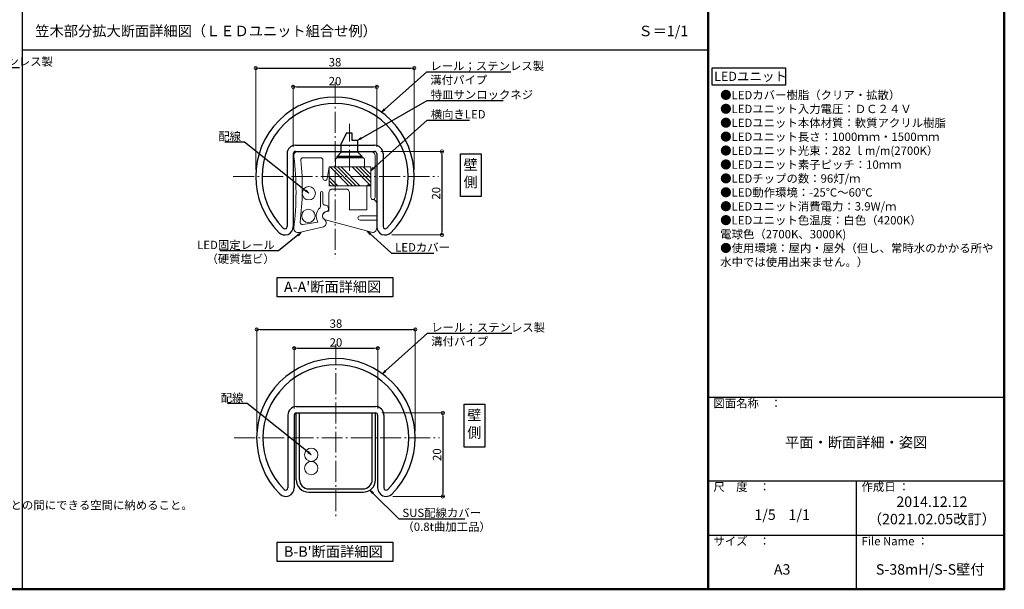
# Model space of a CAD drawing. Extents: x -2386 to -360, y 50 to 1435.
# Drawn here: x -1540 to -360, y 50 to 732 of the extents above; entities that cross this region are included whole.
import ezdxf
from ezdxf import colors
from ezdxf.entities.mleader import LeaderData, LeaderLine
from ezdxf.math import Vec2, Vec3

# ---------------------------------------------------------------- set-up
doc = ezdxf.new("R2010")
doc.units = 0
doc.header["$LTSCALE"] = 10
doc.header["$MEASUREMENT"] = 0
doc.linetypes.add('CENTER', pattern=[12, 5, -0.8, 0.4, -0.8, 5])
doc.layers.get('0').update_dxf_attribs({"linetype": 'CONTINUOUS'})
doc.layers.get('DEFPOINTS').update_dxf_attribs({"linetype": 'CONTINUOUS'})
for name, color, linetype in [('1', 3, 'CONTINUOUS'), ('2', 4, 'CONTINUOUS'), ('3', 2, 'CONTINUOUS'), ('7', 9, 'CONTINUOUS'), ('BLU', 5, 'CONTINUOUS'), ('moji', 70, 'CONTINUOUS'), ('zumenwaku', 190, 'CONTINUOUS'), ('ﾌﾞﾗｹｯﾄ', 7, 'CONTINUOUS')]:
    doc.layers.add(name, color=color, linetype=linetype)
doc.layers.add('center', color=5, linetype='CENTER', lineweight=13)
doc.layers.add('sunpou', color=7, linetype='CONTINUOUS', lineweight=13)
doc.styles.add('MSP', font='txt')
doc.styles.get("Standard").update_dxf_attribs({"font": 'simplex.shx', "width": 0.7, "bigfont": 'bigfont.shx'})
doc.dimstyles.new('詳細寸法', dxfattribs={"dimscale": 4, "dimtxt": 2.5, "dimasz": 1, "dimexe": 0.5, "dimexo": 2, "dimgap": 0.5, "dimtad": 1, "dimdec": 1, "dimzin": 9, "dimdsep": 46, "dimtxsty": 'Standard', "dimblk1": 'ORIGIN', "dimblk2": 'ORIGIN', "dimsah": 1, "dimcen": 1, "dimclrd": 11, "dimclre": 11, "dimclrt": 2, "dimadec": 0, "dimazin": 0, "dimtfac": 1, "dimtdec": 1, "dimtmove": 2, "dimatfit": 3, "dimldrblk": 'OPEN30', "dimfxl": 0.5, "dimtolj": 1, "dimtzin": 9, "dimlwe": 9, "dimarcsym": 0})

# ---------------------------------------------------------------- blocks, each defined once
blk = doc.blocks.new('_ORIGIN')
at = {"color": 0, "linetype": 'ByBlock'}
blk.add_line((0, 0), (-1, 0), dxfattribs=at)
blk.add_circle((0, 0), 0.5, dxfattribs=at)
blk = doc.blocks.new('*D78')
at = {"layer": 'DEFPOINTS', "color": 0, "linetype": 'Continuous', "ltscale": 0.5, "transparency": 16777216}
for p in [(-1066.9, 674.2), (-1256.9, 544.3), (-1066.9, 544.3)]:
    blk.add_point(p, dxfattribs=at)
at = {"layer": 'sunpou', "color": 11, "lineweight": 9, "ltscale": 0.5, "transparency": 16777216}
for p, q in [((-1256.9, 552.3), (-1256.9, 676.2)), ((-1066.9, 552.3), (-1066.9, 676.2))]:
    blk.add_line(p, q, dxfattribs=at)
at = {"layer": 'sunpou', "color": 11, "lineweight": -2, "ltscale": 0.5, "transparency": 16777216}
blk.add_line((-1252.9, 674.2), (-1070.9, 674.2), dxfattribs=at)
at = {"layer": 'sunpou', "color": 11, "linetype": 'Continuous', "lineweight": -2, "ltscale": 0.5, "transparency": 16777216, "xscale": 4, "yscale": 4, "zscale": 4, "rotation": 180}
blk.add_blockref('_ORIGIN', (-1256.9, 674.2), dxfattribs=at)
at = {"layer": 'sunpou', "color": 11, "linetype": 'Continuous', "lineweight": -2, "ltscale": 0.5, "transparency": 16777216, "xscale": 4, "yscale": 4, "zscale": 4}
blk.add_blockref('_ORIGIN', (-1066.9, 674.2), dxfattribs=at)
at = {"layer": 'sunpou', "color": 2, "linetype": 'Continuous', "ltscale": 0.5, "transparency": 16777216, "insert": (-1161.9, 681.2), "char_height": 10, "attachment_point": 5}
blk.add_mtext('\\A1;38', dxfattribs=at)
blk = doc.blocks.new('_Open30')
at = {"layer": 'sunpou', "color": 0, "linetype": 'Continuous', "lineweight": -2}
for p, q in [((-1, 0.27), (0, 0)), ((0, 0), (-1, -0.27)), ((0, 0), (-1, 0))]:
    blk.add_line(p, q, dxfattribs=at)
blk = doc.blocks.new('*D79')
at = {"layer": 'DEFPOINTS', "color": 0, "linetype": 'Continuous', "ltscale": 0.5, "transparency": 16777216}
for p in [(-1115.1, 574.3), (-1101.8, 474.3), (-1033.8, 474.3)]:
    blk.add_point(p, dxfattribs=at)
at = {"layer": 'sunpou', "color": 11, "lineweight": 9, "ltscale": 0.5, "transparency": 16777216}
for p, q in [((-1107.1, 574.3), (-1031.8, 574.3)), ((-1093.8, 474.3), (-1031.8, 474.3))]:
    blk.add_line(p, q, dxfattribs=at)
at = {"layer": 'sunpou', "color": 11, "lineweight": -2, "ltscale": 0.5, "transparency": 16777216}
blk.add_line((-1033.8, 570.3), (-1033.8, 478.3), dxfattribs=at)
at = {"layer": 'sunpou', "color": 11, "linetype": 'Continuous', "lineweight": -2, "ltscale": 0.5, "transparency": 16777216, "xscale": 4, "yscale": 4, "zscale": 4}
for p, rotation in [((-1033.8, 574.3), 90), ((-1033.8, 474.3), 270)]:
    blk.add_blockref('_ORIGIN', p, dxfattribs=dict(at, rotation=rotation))
at = {"layer": 'sunpou', "color": 2, "linetype": 'Continuous', "ltscale": 0.5, "transparency": 16777216, "insert": (-1040.8, 524.3), "char_height": 10, "attachment_point": 5, "rotation": 90}
blk.add_mtext('\\A1;20', dxfattribs=at)
blk = doc.blocks.new('*D80')
at = {"layer": 'DEFPOINTS', "color": 0, "linetype": 'Continuous', "ltscale": 0.5, "transparency": 16777216}
for p in [(-1111.9, 651.6), (-1211.9, 571.8), (-1111.9, 571.8)]:
    blk.add_point(p, dxfattribs=at)
at = {"layer": 'sunpou', "color": 11, "lineweight": 9, "ltscale": 0.5, "transparency": 16777216}
for p, q in [((-1211.9, 579.8), (-1211.9, 653.6)), ((-1111.9, 579.8), (-1111.9, 653.6))]:
    blk.add_line(p, q, dxfattribs=at)
at = {"layer": 'sunpou', "color": 11, "lineweight": -2, "ltscale": 0.5, "transparency": 16777216}
blk.add_line((-1207.9, 651.6), (-1115.9, 651.6), dxfattribs=at)
at = {"layer": 'sunpou', "color": 11, "linetype": 'Continuous', "lineweight": -2, "ltscale": 0.5, "transparency": 16777216, "xscale": 4, "yscale": 4, "zscale": 4, "rotation": 180}
blk.add_blockref('_ORIGIN', (-1211.9, 651.6), dxfattribs=at)
at = {"layer": 'sunpou', "color": 11, "linetype": 'Continuous', "lineweight": -2, "ltscale": 0.5, "transparency": 16777216, "xscale": 4, "yscale": 4, "zscale": 4}
blk.add_blockref('_ORIGIN', (-1111.9, 651.6), dxfattribs=at)
at = {"layer": 'sunpou', "color": 2, "linetype": 'Continuous', "ltscale": 0.5, "transparency": 16777216, "insert": (-1161.9, 658.6), "char_height": 10, "attachment_point": 5}
blk.add_mtext('\\A1;20', dxfattribs=at)
blk = doc.blocks.new('_OPEN')
at = {"color": 0, "linetype": 'ByBlock'}
for p, q in [((-1, 0.17), (0, 0)), ((0, 0), (-1, -0.17)), ((0, 0), (-1, 0))]:
    blk.add_line(p, q, dxfattribs=at)
blk = doc.blocks.new('*D88')
at = {"layer": 'DEFPOINTS', "color": 0, "linetype": 'Continuous', "ltscale": 0.5, "transparency": 16777216}
for p in [(-1065.8, 361.2), (-1255.8, 231.2), (-1065.8, 231.2)]:
    blk.add_point(p, dxfattribs=at)
at = {"layer": 'sunpou', "color": 11, "lineweight": 9, "ltscale": 0.5, "transparency": 16777216}
for p, q in [((-1255.8, 239.2), (-1255.8, 363.2)), ((-1065.8, 239.2), (-1065.8, 363.2))]:
    blk.add_line(p, q, dxfattribs=at)
at = {"layer": 'sunpou', "color": 11, "lineweight": -2, "ltscale": 0.5, "transparency": 16777216}
blk.add_line((-1251.8, 361.2), (-1069.8, 361.2), dxfattribs=at)
at = {"layer": 'sunpou', "color": 11, "linetype": 'Continuous', "lineweight": -2, "ltscale": 0.5, "transparency": 16777216, "xscale": 4, "yscale": 4, "zscale": 4, "rotation": 180}
blk.add_blockref('_ORIGIN', (-1255.8, 361.2), dxfattribs=at)
at = {"layer": 'sunpou', "color": 11, "linetype": 'Continuous', "lineweight": -2, "ltscale": 0.5, "transparency": 16777216, "xscale": 4, "yscale": 4, "zscale": 4}
blk.add_blockref('_ORIGIN', (-1065.8, 361.2), dxfattribs=at)
at = {"layer": 'sunpou', "color": 2, "linetype": 'Continuous', "ltscale": 0.5, "transparency": 16777216, "insert": (-1160.8, 368.2), "char_height": 10, "attachment_point": 5}
blk.add_mtext('\\A1;38', dxfattribs=at)
blk = doc.blocks.new('*D89')
at = {"layer": 'DEFPOINTS', "color": 0, "linetype": 'Continuous', "ltscale": 0.5, "transparency": 16777216}
for p in [(-1114, 261.2), (-1100.7, 161.2), (-1032.7, 161.2)]:
    blk.add_point(p, dxfattribs=at)
at = {"layer": 'sunpou', "color": 11, "lineweight": 9, "ltscale": 0.5, "transparency": 16777216}
for p, q in [((-1106, 261.2), (-1030.7, 261.2)), ((-1092.7, 161.2), (-1030.7, 161.2))]:
    blk.add_line(p, q, dxfattribs=at)
at = {"layer": 'sunpou', "color": 11, "lineweight": -2, "ltscale": 0.5, "transparency": 16777216}
blk.add_line((-1032.7, 257.2), (-1032.7, 165.2), dxfattribs=at)
at = {"layer": 'sunpou', "color": 11, "linetype": 'Continuous', "lineweight": -2, "ltscale": 0.5, "transparency": 16777216, "xscale": 4, "yscale": 4, "zscale": 4}
for p, rotation in [((-1032.7, 261.2), 90), ((-1032.7, 161.2), 270)]:
    blk.add_blockref('_ORIGIN', p, dxfattribs=dict(at, rotation=rotation))
at = {"layer": 'sunpou', "color": 2, "linetype": 'Continuous', "ltscale": 0.5, "transparency": 16777216, "insert": (-1039.7, 211.2), "char_height": 10, "attachment_point": 5, "rotation": 90}
blk.add_mtext('\\A1;20', dxfattribs=at)
blk = doc.blocks.new('*D90')
at = {"layer": 'DEFPOINTS', "color": 0, "linetype": 'Continuous', "ltscale": 0.5, "transparency": 16777216}
for p in [(-1110.8, 338.6), (-1210.8, 258.7), (-1110.8, 258.7)]:
    blk.add_point(p, dxfattribs=at)
at = {"layer": 'sunpou', "color": 11, "lineweight": 9, "ltscale": 0.5, "transparency": 16777216}
for p, q in [((-1210.8, 266.7), (-1210.8, 340.6)), ((-1110.8, 266.7), (-1110.8, 340.6))]:
    blk.add_line(p, q, dxfattribs=at)
at = {"layer": 'sunpou', "color": 11, "lineweight": -2, "ltscale": 0.5, "transparency": 16777216}
blk.add_line((-1206.8, 338.6), (-1114.8, 338.6), dxfattribs=at)
at = {"layer": 'sunpou', "color": 11, "linetype": 'Continuous', "lineweight": -2, "ltscale": 0.5, "transparency": 16777216, "xscale": 4, "yscale": 4, "zscale": 4, "rotation": 180}
blk.add_blockref('_ORIGIN', (-1210.8, 338.6), dxfattribs=at)
at = {"layer": 'sunpou', "color": 11, "linetype": 'Continuous', "lineweight": -2, "ltscale": 0.5, "transparency": 16777216, "xscale": 4, "yscale": 4, "zscale": 4}
blk.add_blockref('_ORIGIN', (-1110.8, 338.6), dxfattribs=at)
at = {"layer": 'sunpou', "color": 2, "linetype": 'Continuous', "ltscale": 0.5, "transparency": 16777216, "insert": (-1160.8, 345.6), "char_height": 10, "attachment_point": 5}
blk.add_mtext('\\A1;20', dxfattribs=at)

msp = doc.modelspace()

# ---------------------------------------------------------------- hatches: boundary and pattern name
at = {"layer": 'BLU', "linetype": 'Continuous', "lineweight": 9, "ltscale": 0.5}
h = msp.add_hatch(dxfattribs=at)
h.set_pattern_fill('ANSI34', color=256, scale=25, angle=90)
h.set_pattern_definition([(135, (-1118.907, 533.308), (-13.258, -13.258), []), (135, (-1118.907, 537.727), (-13.258, -13.258), []), (135, (-1118.907, 542.147), (-13.258, -13.258), []), (135, (-1118.907, 546.566), (-13.258, -13.258), [])])
h.paths.add_polyline_path([(-1168.91, 555.81), (-1118.91, 555.81), (-1118.91, 533.31), (-1168.91, 533.31)])

# ---------------------------------------------------------------- linework, layer by layer
at = {"color": 6, "linetype": 'ByBlock', "ltscale": 0.6}
for p, q in [((-1148.16, 596.81), (-1154.41, 583.42)), ((-1148.16, 596.81), (-1141.88, 596.81)), ((-1141.88, 596.81), (-1141.88, 587.71)), ((-1154.41, 573.31), (-1154.41, 583.42)), ((-1141.88, 587.71), (-1134.41, 587.71)), ((-1134.41, 573.31), (-1134.41, 587.71)), ((-1154.41, 573.31), (-1159.41, 568.31)), ((-1159.41, 566.81), (-1159.41, 568.31)), ((-1129.41, 568.31), (-1159.41, 568.31)), ((-1129.41, 566.81), (-1159.41, 566.81)), ((-1134.41, 573.31), (-1154.41, 573.31)), ((-1134.41, 573.31), (-1154.41, 573.31)), ((-1134.41, 573.31), (-1129.41, 568.31)), ((-1129.41, 566.81), (-1129.41, 568.31))]:
    msp.add_line(p, q, dxfattribs=at)
at = {"color": 140, "lineweight": 13}
for p, q in [((-1206.41, 574.31), (-1118.91, 574.31)), ((-1200.27, 566.81), (-1178.91, 566.81)), ((-1158.91, 566.81), (-1145.49, 566.81)), ((-1143.99, 568.31), (-1145.49, 566.81)), ((-1143.99, 568.31), (-1142.49, 566.81)), ((-1142.49, 566.81), (-1128.91, 566.81)), ((-1113.91, 569.31), (-1113.91, 519.31)), ((-1176.41, 564.31), (-1176.41, 542.06)), ((-1168.91, 555.81), (-1171.45, 541.62)), ((-1168.91, 555.81), (-1168.91, 533.31)), ((-1168.91, 555.81), (-1161.41, 555.81)), ((-1161.41, 564.31), (-1161.41, 555.81)), ((-1126.41, 564.31), (-1126.41, 555.81)), ((-1126.41, 555.81), (-1118.91, 555.81)), ((-1118.91, 555.81), (-1118.91, 533.31)), ((-1118.91, 555.81), (-1118.91, 519.31)), ((-1179.36, 524.98), (-1179.36, 508.39)), ((-1176.36, 524.98), (-1176.36, 512.35)), ((-1170.62, 508.28), (-1169.76, 505.93)), ((-1173.61, 501.87), (-1171.26, 502.73)), ((-1204.7, 477.44), (-1175.65, 484.1)), ((-1200.35, 487.01), (-1182.44, 489.61)), ((-1183.64, 492.9), (-1182.44, 489.61))]:
    msp.add_line(p, q, dxfattribs=at)
at = {"color": 140, "linetype": 'Continuous', "lineweight": 13}
for p, q in [((-1168.91, 555.81), (-1118.91, 555.81)), ((-1168.91, 533.31), (-1118.91, 533.31))]:
    msp.add_line(p, q, dxfattribs=at)
for centre in [(-1193.29, 524.21), (-1193.84, 497.13), (-1190.37, 211.13), (-1190.37, 195.13)]:
    msp.add_circle(centre, 8, dxfattribs=at)
at = {"color": 140, "lineweight": 13}
for centre, radius, start, end in [((-1206.41, 569.31), 5, 90, 192.18076), ((-1551.03, 525.72), 342.39, 352.71924, 7.13546), ((-1200.27, 564.31), 2.5, 90, 191.18282), ((-1178.91, 564.31), 2.5, 0, 90), ((-1158.91, 564.31), 2.5, 90, 180), ((-1128.91, 564.31), 2.5, 0, 90), ((-1118.91, 569.31), 5, 360, 90), ((-1550.98, 531.21), 349.78, 353.13376, 5.34904), ((-1173.91, 542.06), 2.5, 180, 349.85539), ((-1177.86, 524.98), 1.5, 360, 180), ((-1116.41, 519.31), 2.5, 180, 360), ((-1181.86, 508.39), 2.5, 311.62225, 0), ((-1173.86, 512.35), 2.5, 180, 280.27982), ((-1172.97, 507.43), 2.5, 20, 100.27982), ((-1171.9, 497.17), 12.5, 131.62225, 200), ((-1171.9, 497.17), 5, 110, 236.8699), ((-1172.11, 505.08), 2.5, 290, 20), ((-1201.21, 489.35), 2.5, 179.01473, 290), ((-1177.36, 488.8), 5, 290, 56.8699), ((-1206.41, 482.14), 5, 177.81924, 290)]:
    msp.add_arc(centre, radius, start, end, dxfattribs=at)
at = {"layer": '1', "linetype": 'Continuous'}
for p, q in [((-1209.41, 581.81), (-1114.41, 581.81)), ((-1209.41, 574.31), (-1114.41, 574.31)), ((-1208.31, 268.73), (-1113.31, 268.73)), ((-1208.31, 261.23), (-1113.31, 261.23))]:
    msp.add_line(p, q, dxfattribs=at)
at = {"layer": '1'}
for p, q in [((-1219.41, 571.81), (-1219.41, 484.45)), ((-1211.91, 571.81), (-1211.91, 484.45)), ((-1111.91, 571.81), (-1111.91, 484.45)), ((-1104.41, 571.81), (-1104.41, 484.45)), ((-1218.31, 258.73), (-1218.31, 171.38)), ((-1210.81, 258.73), (-1210.81, 171.38)), ((-1110.81, 258.73), (-1110.81, 171.38)), ((-1103.31, 258.73), (-1103.31, 171.38))]:
    msp.add_line(p, q, dxfattribs=at)
at = {"layer": '1', "linetype": 'Continuous'}
for centre, radius, start, end in [((-1161.91, 544.31), 95, 315.14031, 224.85969), ((-1161.91, 544.31), 87.5, 315.14031, 224.85969), ((-1209.41, 571.81), 10, 90, 180), ((-1114.41, 571.81), 10, 0, 90), ((-1209.41, 571.81), 2.5, 90, 180), ((-1114.41, 571.81), 2.5, 360, 90), ((-1222.05, 484.45), 10.15, 224.85969, 0), ((-1222.05, 484.45), 2.65, 224.85969, 0), ((-1101.76, 484.45), 10.15, 180, 315.14031), ((-1101.76, 484.45), 2.65, 180, 315.14031), ((-1160.81, 231.23), 95, 315.14031, 224.85969), ((-1160.81, 231.23), 87.5, 315.14031, 224.85969), ((-1208.31, 258.73), 10, 90, 180), ((-1208.31, 258.73), 2.5, 90, 180), ((-1113.31, 258.73), 10, 0, 90), ((-1113.31, 258.73), 2.5, 360, 90), ((-1220.95, 171.38), 10.15, 224.85969, 0), ((-1220.95, 171.38), 2.65, 224.85969, 0), ((-1100.66, 171.38), 10.15, 180, 315.14031), ((-1100.66, 171.38), 2.65, 180, 315.14031)]:
    msp.add_arc(centre, radius, start, end, dxfattribs=at)
at = {"layer": '2', "linetype": 'Continuous', "ltscale": 0.5}
msp.add_lwpolyline([(-709.95, 674.54), (-621.9, 674.54), (-621.9, 653.92), (-709.95, 653.92)], close=True, dxfattribs=at)
at = {"layer": '3', "linetype": 'Continuous', "ltscale": 0.5}
for points in [[(-1011.52, 571.62), (-986.78, 571.62), (-986.78, 520.31), (-1011.52, 520.31)], [(-1231.17, 423.37), (-1092.64, 423.37), (-1092.64, 400.21), (-1231.17, 400.21)], [(-1007.11, 271.72), (-982.37, 271.72), (-982.37, 220.4), (-1007.11, 220.4)], [(-1231.17, 106.29), (-1092.64, 106.29), (-1092.64, 83.13), (-1231.17, 83.13)]]:
    msp.add_lwpolyline(points, close=True, dxfattribs=at)
at = {"layer": '7', "color": 151, "linetype": 'Continuous', "lineweight": 13}
for p, q in [((-1123.91, 531.88), (-1123.91, 504.59)), ((-1118.91, 531.88), (-1118.91, 519.31)), ((-1169.41, 502.93), (-1169.41, 524.38)), ((-1164.41, 529.38), (-1149.41, 529.38)), ((-1144.41, 524.38), (-1144.41, 504.59)), ((-1169.41, 507.44), (-1169.41, 502.93)), ((-1111.91, 511.82), (-1111.91, 497.09)), ((-1173.2, 501.92), (-1169.41, 502.93)), ((-1173.2, 501.92), (-1169.41, 502.93)), ((-1144.41, 504.59), (-1123.91, 504.59)), ((-1131.91, 497.09), (-1111.91, 497.09)), ((-1175.44, 493.55), (-1175.3, 493.41)), ((-1173.2, 492.26), (-1118.2, 477.52)), ((-1131.91, 492.09), (-1111.91, 492.09)), ((-1111.91, 492.09), (-1111.91, 482.35))]:
    msp.add_line(p, q, dxfattribs=at)
for centre, radius, start, end in [((-1121.41, 531.88), 2.5, 0, 180), ((-1164.41, 524.38), 5, 90, 180), ((-1149.41, 524.38), 5, 360, 90), ((-1116.41, 519.31), 2.5, 180, 266.17745), ((-1116.91, 511.82), 5, 0, 86.17745), ((-1171.91, 497.09), 5, 105, 255), ((-1131.91, 494.59), 2.5, 90, 270), ((-1116.91, 482.35), 5, 255, 0)]:
    msp.add_arc(centre, radius, start, end, dxfattribs=at)
at = {"layer": 'center', "linetype": 'CENTER', "ltscale": 0.5}
for p, q in [((-1161.91, 656.73), (-1161.91, 446.7)), ((-1283.87, 544.31), (-1037.75, 544.31)), ((-1160.81, 343.65), (-1160.81, 133.62)), ((-1282.77, 231.23), (-1036.65, 231.23))]:
    msp.add_line(p, q, dxfattribs=at)
at = {"layer": 'center', "color": 5, "linetype": 'CENTER', "ltscale": 0.5}
msp.add_line((-1144.41, 551.15), (-1144.41, 607.39), dxfattribs=at)
at = {"layer": 'zumenwaku', "linetype": 'Continuous'}
for p, q in [((-1536.85, 1435), (-1536.85, 50)), ((-1536.85, 696.19), (-714.85, 696.19)), ((-714.85, 280), (-359.85, 280)), ((-714.85, 180), (-359.85, 180)), ((-537.35, 180), (-537.35, 50)), ((-714.85, 115), (-359.85, 115))]:
    msp.add_line(p, q, dxfattribs=at)
at = {"layer": 'zumenwaku', "linetype": 'Continuous', "lineweight": 50}
msp.add_line((-714.85, 1435), (-714.85, 50), dxfattribs=at)
msp.add_lwpolyline([(-2359.85, 50), (-359.85, 50), (-359.85, 1435), (-2359.85, 1435)], close=True, dxfattribs=at)
at = {"layer": 'ﾌﾞﾗｹｯﾄ', "color": 4}
for p, q in [((-1208.37, 181.23), (-1208.37, 261.23)), ((-1204.37, 181.23), (-1204.37, 261.23)), ((-1117.37, 181.23), (-1117.37, 261.23)), ((-1113.37, 181.23), (-1113.37, 261.23)), ((-1193.37, 170.23), (-1128.37, 170.23)), ((-1193.37, 166.23), (-1128.37, 166.23))]:
    msp.add_line(p, q, dxfattribs=at)
for centre, radius, start, end in [((-1193.37, 181.23), 15, 180, 270), ((-1193.37, 181.23), 11, 180, 270), ((-1128.37, 181.23), 15, 270, 0), ((-1128.37, 181.23), 11, 270, 0)]:
    msp.add_arc(centre, radius, start, end, dxfattribs=at)

# ---------------------------------------------------------------- texts
at = {"linetype": 'Continuous', "insert": (-2343.51, 189.14), "char_height": 10, "attachment_point": 1, "style": 'MSP'}
msp.add_mtext_dynamic_manual_height_columns('{\\C3;注記\\P１）ＬＥＤ固定レール、ＬＥＤカバー、配線カバーは施工図と現場の状況から納める寸法を決め、切断して納めること。\\P２）わたり配線とＬＥＤとの結線部はブラケット脇から30㎜を超えないように折り畳み、ＬＥＤ固定レールとＬＥＤカバー\u3000\u3000\u3000との間にできる空間に納めること。\\P３）配線カバーは接着剤（コニシ社製ウルトラ多用途ＳＵ）を使ってステンレス手摺棒の内側に接着固定すること。\\P４）通線パイプは施工の一例を示す。壁面への具体的な固定方法は現場と協議して決定すること。\\P５）通線パイプのパイプの長さは現場合わせとし、現場で調整する。}', width=693.7913, gutter_width=453.61, heights=[0], dxfattribs=at)
at = {"layer": 'moji', "linetype": 'Continuous', "style": 'MSP'}
for s, p in [('笠木部分拡大断面詳細図（ＬＥＤユニット組合せ例）\u3000\u3000', (-1521.08, 712.37)), ('Ｓ＝1/1', (-798.35, 712.37)), ("A-A'断面詳細図", (-1223.05, 405.97)), ("B-B'断面詳細図", (-1223.05, 88.89))]:
    msp.add_text(s, height=12.5, dxfattribs=at).set_placement(p)
at = {"layer": 'moji', "color": 4, "linetype": 'Continuous', "style": 'MSP'}
msp.add_text('LEDユニット', height=11, dxfattribs=at).set_placement((-707.61, 658.8))
at = {"layer": 'moji', "linetype": 'Continuous', "style": 'MSP'}
for s, insert, char_height, width, attachment_point in [('●LEDカバー樹脂（クリア・拡散）\\P●LEDユニット入力電圧：ＤＣ２４Ｖ\\P●LEDユニット本体材質：軟質アクリル樹脂\\P●LEDユニット長さ：1000ｍｍ・1500ｍｍ\\P●LEDユニット光束：282 ｌm/m(2700K）\\P●LEDユニット素子ピッチ：10ｍｍ\\P●LEDチップの数：96灯/ｍ\\P●LED動作環境：-25℃～60℃\\P●LEDユニット消費電力：3.9W/ｍ\\P●LEDユニット色温度：白色（4200K）\\P\u3000\u3000\u3000\u3000\u3000\u3000\u3000\u3000\u3000\u3000\u3000\u3000\u3000   電球色（2700K、3000K)\\P●使用環境：屋内・屋外（但し、常時水のかかる所や\u3000\u3000\u3000\u3000\u3000\u3000\u3000\u3000\u3000\u3000\u3000\u3000\u3000\u3000\u3000\u3000\u3000水中では使用出来ません。）', (-700.32, 646.93), 10, 329.9653, 1), ('壁\\P側', (-999.39, 546.43), 12.5, 177.5, 5), ('壁\\P側', (-994.98, 246.53), 12.5, 177.5, 5), ('平面・断面詳細・姿図', (-537.35, 224.4), 12.5, 355, 5), ('2014.12.12\\P（2021.02.05改訂）', (-446.66, 142.85), 12.5, 177.5, 5), ('1/5    1/1', (-626.1, 137.69), 12.5, 177.5, 5), ('A3', (-626.1, 72.17), 12.5, 177.5, 5), ('S-38mH/S-S壁付', (-448.6, 72.17), 12.5, 177.5, 5)]:
    msp.add_mtext(s, dxfattribs=dict(at, insert=insert, char_height=char_height, width=width, attachment_point=attachment_point))
at = {"layer": 'zumenwaku', "linetype": 'Continuous', "char_height": 10, "attachment_point": 1, "style": 'MSP'}
for s, insert, width in [('図面名称\u3000：', (-708.46, 277.68), 109.3626), ('尺\u3000度\u3000：', (-708.46, 177.68), 91.6295), ('作成日 ：          ', (-530.96, 177.68), 160.8036), ('サイズ\u3000：', (-708.46, 112.68), 91.6295), ('File Name ：', (-530.96, 112.68), 91.6295)]:
    msp.add_mtext(s, dxfattribs=dict(at, insert=insert, width=width))

# ---------------------------------------------------------------- dimensions: what is measured, and where the dimension line sits
at = {"layer": 'sunpou', "linetype": 'Continuous', "ltscale": 0.5}
for base, p1, p2, picture, middle in [((-1066.91, 674.23), (-1256.91, 544.31), (-1066.91, 544.31), '*D78', (-1161.91, 681.23)), ((-1111.91, 651.64), (-1211.91, 571.81), (-1111.91, 571.81), '*D80', (-1161.91, 658.64)), ((-1065.81, 361.15), (-1255.81, 231.23), (-1065.81, 231.23), '*D88', (-1160.81, 368.15)), ((-1110.81, 338.56), (-1210.81, 258.73), (-1110.81, 258.73), '*D90', (-1160.81, 345.56))]:
    dim = msp.add_linear_dim(base=base, p1=p1, p2=p2, dimstyle='詳細寸法', override={"dimlfac": 0.2, "dimfxl": 0}, dxfattribs=at)
    dim.commit()
    dim.dimension.update_dxf_attribs({"geometry": picture, "text_midpoint": middle})
for base, p1, p2, picture, middle in [((-1033.77, 474.31), (-1115.12, 574.31), (-1101.76, 474.31), '*D79', (-1040.77, 524.31)), ((-1032.67, 161.23), (-1114.02, 261.23), (-1100.66, 161.23), '*D89', (-1039.67, 211.23))]:
    dim = msp.add_linear_dim(base=base, p1=p1, p2=p2, angle=90, dimstyle='詳細寸法', override={"dimlfac": 0.2, "dimfxl": 0}, dxfattribs=at)
    dim.commit()
    dim.dimension.update_dxf_attribs({"geometry": picture, "text_midpoint": middle})

# ---------------------------------------------------------------- leaders
ml = msp.add_multileader_mtext('Standard', dxfattribs=at)
ml.set_content('レール；ステンレス製\\P溝付パイプ', color=2)
ml.set_leader_properties(color=11)
ml.set_arrow_properties(name='OPEN')
ml.build(insert=Vec2(0, 0))
ml.multileader.update_dxf_attribs({"text_left_attachment_type": 6, "text_right_attachment_type": 6, "dogleg_length": 0.36, "arrow_head_size": 5, "scale": 5})
ctx = ml.context
ctx.base_point, ctx.scale, ctx.char_height, ctx.arrow_head_size, ctx.landing_gap_size, ctx.plane_origin = Vec3(-1638.94, 675), 5, 10, 5, 2.5, Vec3(-1688.8, 594.54)
ctx.left_attachment, ctx.right_attachment = 6, 6
notes = []
notes.append((ctx, [(0, (1, 1, 0), (-1640.74, 675), (1, 0), 1.8, [(0, [(-1666.15, 623.07)], 0, [])])]))
ctx.mtext.insert, ctx.mtext.flow_direction = Vec3(-1636.44, 687), 5
ml = msp.add_multileader_mtext('Standard', dxfattribs=at)
ml.set_content('レール；ステンレス製\\P溝付パイプ', color=2)
ml.set_leader_properties(color=11)
ml.set_arrow_properties(name='OPEN')
ml.build(insert=Vec2(0, 0))
ml.multileader.update_dxf_attribs({"text_left_attachment_type": 6, "text_right_attachment_type": 6, "dogleg_length": 0.36, "arrow_head_size": 5, "scale": 5})
ctx = ml.context
ctx.base_point, ctx.scale, ctx.char_height, ctx.arrow_head_size, ctx.landing_gap_size, ctx.plane_origin = Vec3(-1050.24, 669.66), 5, 10, 5, 2.5, Vec3(-1100.11, 616.46)
ctx.left_attachment, ctx.right_attachment = 6, 6
notes.append((ctx, [(0, (1, 1, 0), (-1052.04, 669.66), (1, 0), 1.8, [(0, [(-1106.26, 621.31)], 0, [])])]))
ctx.mtext.insert, ctx.mtext.flow_direction = Vec3(-1047.74, 681.66), 5
ml = msp.add_multileader_mtext('Standard', dxfattribs=at)
ml.set_content('特皿サンロックネジ', color=2)
ml.set_leader_properties(color=11)
ml.set_arrow_properties(name='OPEN')
ml.build(insert=Vec2(0, 0))
ml.multileader.update_dxf_attribs({"text_left_attachment_type": 6, "text_right_attachment_type": 6, "dogleg_length": 0.36, "arrow_head_size": 5, "scale": 5})
ctx = ml.context
ctx.base_point, ctx.scale, ctx.char_height, ctx.arrow_head_size, ctx.landing_gap_size, ctx.plane_origin = Vec3(-1049.77, 635.31), 5, 10, 5, 2.5, Vec3(-1134.41, 587.71)
ctx.left_attachment, ctx.right_attachment = 6, 6
notes.append((ctx, [(0, (1, 1, 0), (-1051.57, 635.31), (1, 0), 1.8, [(0, [(-1134.41, 587.71)], 0, [])])]))
ctx.mtext.insert, ctx.mtext.flow_direction = Vec3(-1047.27, 647.31), 5
ml = msp.add_multileader_mtext('Standard', dxfattribs=at)
ml.set_content('横向きLED', color=2)
ml.set_leader_properties(color=11)
ml.set_arrow_properties(name='OPEN')
ml.build(insert=Vec2(0, 0))
ml.multileader.update_dxf_attribs({"text_left_attachment_type": 6, "text_right_attachment_type": 6, "dogleg_length": 0.36, "arrow_head_size": 5, "scale": 5})
ctx = ml.context
ctx.base_point, ctx.scale, ctx.char_height, ctx.arrow_head_size, ctx.landing_gap_size, ctx.plane_origin = Vec3(-1049.77, 611.84), 5, 10, 5, 2.5, Vec3(-1119.41, 551.18)
ctx.left_attachment, ctx.right_attachment = 6, 6
notes.append((ctx, [(0, (1, 1, 0), (-1051.57, 611.84), (1, 0), 1.8, [(0, [(-1119.41, 551.18)], 0, [])])]))
ctx.mtext.insert, ctx.mtext.flow_direction = Vec3(-1047.27, 623.84), 5
ml = msp.add_multileader_mtext('Standard', dxfattribs=at)
ml.set_content('配線', color=2)
ml.set_leader_properties(color=11)
ml.set_arrow_properties(name='OPEN')
ml.build(insert=Vec2(0, 0))
ml.multileader.update_dxf_attribs({"text_left_attachment_type": 6, "text_right_attachment_type": 6, "dogleg_length": 0.36, "arrow_head_size": 5, "scale": 5})
ctx = ml.context
ctx.base_point, ctx.scale, ctx.char_height, ctx.arrow_head_size, ctx.landing_gap_size, ctx.plane_origin = Vec3(-1291.99, 585.4), 5, 10, 5, 2.5, Vec3(-1193.29, 524.21)
ctx.left_attachment, ctx.right_attachment, ctx.text_align_type = 6, 6, 2
notes.append((ctx, [(0, (1, 1, 0), (-1270.26, 585.4), (-1, 0), 1.8, [(0, [(-1193.29, 524.21)], 0, [])])]))
ctx.mtext.insert, ctx.mtext.alignment, ctx.mtext.flow_direction = Vec3(-1274.56, 597.4), 3, 5
ml = msp.add_multileader_mtext('Standard', dxfattribs=at)
ml.set_content('LED固定レール\\P（硬質塩ビ）', color=2)
ml.set_leader_properties(color=11)
ml.set_arrow_properties(name='OPEN')
ml.build(insert=Vec2(0, 0))
ml.multileader.update_dxf_attribs({"text_left_attachment_type": 6, "text_right_attachment_type": 6, "dogleg_length": 0.36, "arrow_head_size": 5, "scale": 5})
ctx = ml.context
ctx.base_point, ctx.scale, ctx.char_height, ctx.arrow_head_size, ctx.landing_gap_size, ctx.plane_origin = Vec3(-1295.73, 455.4), 5, 10, 5, 2.5, Vec3(-1202.4, 477.21)
ctx.left_attachment, ctx.right_attachment, ctx.text_align_type = 6, 6, 2
notes.append((ctx, [(0, (1, 1, 0), (-1229.8, 455.4), (-1, 0), 1.8, [(0, [(-1202.4, 477.21)], 0, [])])]))
ctx.mtext.insert, ctx.mtext.alignment, ctx.mtext.flow_direction = Vec3(-1234.1, 467.4), 3, 5
ml = msp.add_multileader_mtext('Standard', dxfattribs=at)
ml.set_content('LEDカバー', color=2)
ml.set_leader_properties(color=11)
ml.set_arrow_properties(name='OPEN')
ml.build(insert=Vec2(0, 0))
ml.multileader.update_dxf_attribs({"text_left_attachment_type": 6, "text_right_attachment_type": 6, "dogleg_length": 0.36, "arrow_head_size": 5, "scale": 5})
ctx = ml.context
ctx.base_point, ctx.scale, ctx.char_height, ctx.arrow_head_size, ctx.landing_gap_size, ctx.plane_origin = Vec3(-1092.34, 452.52), 5, 10, 5, 2.5, Vec3(-1123.7, 477.82)
ctx.left_attachment, ctx.right_attachment = 6, 6
notes.append((ctx, [(0, (1, 1, 0), (-1094.14, 452.52), (1, 0), 1.8, [(0, [(-1123.4, 478.91)], 0, [])])]))
ctx.mtext.insert, ctx.mtext.flow_direction = Vec3(-1089.84, 464.52), 5
ml = msp.add_multileader_mtext('Standard', dxfattribs=at)
ml.set_content('レール；ステンレス製\\P溝付パイプ', color=2)
ml.set_leader_properties(color=11)
ml.set_arrow_properties(name='OPEN')
ml.build(insert=Vec2(0, 0))
ml.multileader.update_dxf_attribs({"text_left_attachment_type": 6, "text_right_attachment_type": 6, "dogleg_length": 0.36, "arrow_head_size": 5, "scale": 5})
ctx = ml.context
ctx.base_point, ctx.scale, ctx.char_height, ctx.arrow_head_size, ctx.landing_gap_size, ctx.plane_origin = Vec3(-1049.14, 356.58), 5, 10, 5, 2.5, Vec3(-1099.01, 303.38)
ctx.left_attachment, ctx.right_attachment = 6, 6
notes.append((ctx, [(0, (1, 1, 0), (-1050.94, 356.58), (1, 0), 1.8, [(0, [(-1105.16, 308.23)], 0, [])])]))
ctx.mtext.insert, ctx.mtext.flow_direction = Vec3(-1046.64, 368.58), 5
ml = msp.add_multileader_mtext('Standard', dxfattribs=at)
ml.set_content('配線', color=2)
ml.set_leader_properties(color=11)
ml.set_arrow_properties(name='OPEN')
ml.build(insert=Vec2(0, 0))
ml.multileader.update_dxf_attribs({"text_left_attachment_type": 6, "text_right_attachment_type": 6, "dogleg_length": 0.36, "arrow_head_size": 5, "scale": 5})
ctx = ml.context
ctx.base_point, ctx.scale, ctx.char_height, ctx.arrow_head_size, ctx.landing_gap_size, ctx.plane_origin = Vec3(-1289.07, 272.33), 5, 10, 5, 2.5, Vec3(-1190.37, 211.13)
ctx.left_attachment, ctx.right_attachment, ctx.text_align_type = 6, 6, 2
notes.append((ctx, [(0, (1, 1, 0), (-1267.34, 272.33), (-1, 0), 1.8, [(0, [(-1190.37, 211.13)], 0, [])])]))
ctx.mtext.insert, ctx.mtext.alignment, ctx.mtext.flow_direction = Vec3(-1271.64, 284.33), 3, 5
ml = msp.add_multileader_mtext('Standard', dxfattribs=at)
ml.set_content('SUS配線カバー\\P（0.8t曲加工品）', color=2)
ml.set_leader_properties(color=11)
ml.set_arrow_properties(name='OPEN')
ml.build(insert=Vec2(0, 0))
ml.multileader.update_dxf_attribs({"text_left_attachment_type": 6, "text_right_attachment_type": 6, "dogleg_length": 0.36, "arrow_head_size": 5, "scale": 5})
ctx = ml.context
ctx.base_point, ctx.scale, ctx.char_height, ctx.arrow_head_size, ctx.landing_gap_size, ctx.plane_origin = Vec3(-1083.66, 134.54), 5, 10, 5, 2.5, Vec3(-1115.02, 159.85)
ctx.left_attachment, ctx.right_attachment = 6, 6
notes.append((ctx, [(0, (1, 1, 0), (-1085.46, 134.54), (1, 0), 1.8, [(0, [(-1120, 168.78)], 0, [])])]))
ctx.mtext.insert, ctx.mtext.flow_direction = Vec3(-1081.16, 146.54), 5
for ctx, leaders in notes:
    for number, flags, end, landing, length, lines in leaders:
        leader = LeaderData()
        leader.index, (leader.has_last_leader_line, leader.has_dogleg_vector, leader.attachment_direction) = number, flags
        leader.last_leader_point, leader.dogleg_vector, leader.dogleg_length = Vec3(end), Vec3(landing), length
        for number, points, colour, breaks in lines:
            line = LeaderLine()
            line.index, line.vertices, line.color, line.breaks = number, Vec3.list(points), colors.encode_raw_color(colour), breaks
            leader.lines.append(line)
        ctx.leaders.append(leader)

doc.saveas('drawing.dxf')
